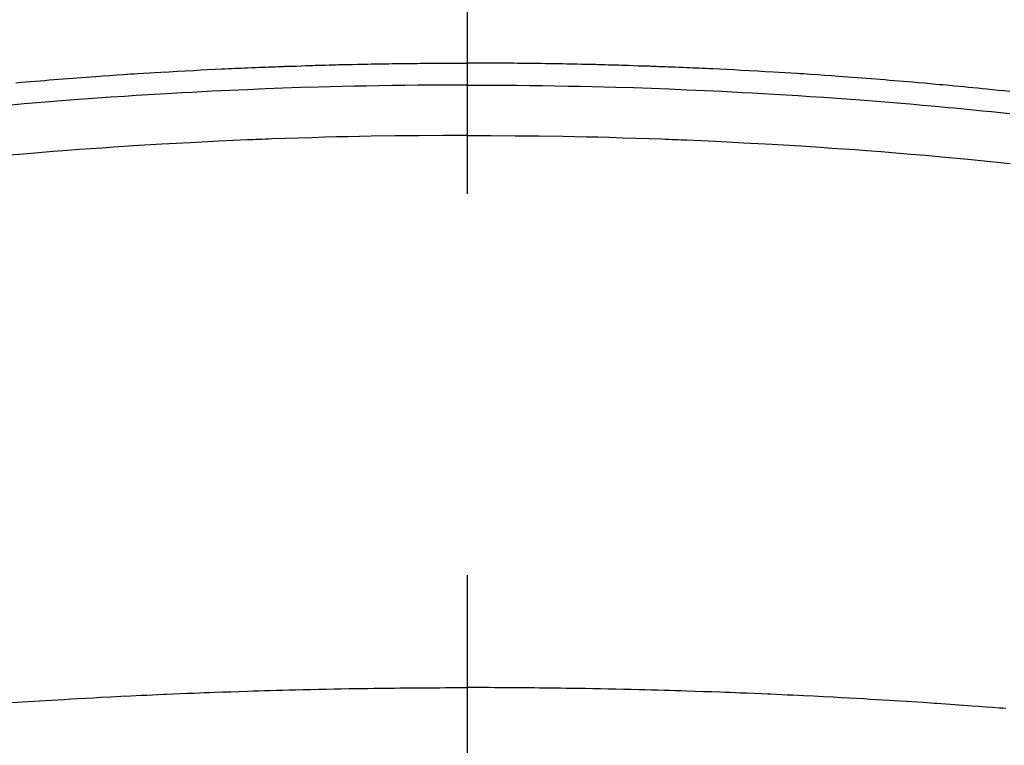
# Model space of a CAD drawing. Extents: x 55896 to 82369, y -25 to 8845.
# Drawn here: x 71795 to 71811, y 6829 to 6841 of the extents above; entities that cross this region are included whole.
import ezdxf

# ---------------------------------------------------------------- set-up
doc = ezdxf.new("R2010")
doc.units = 0
doc.header["$LTSCALE"] = 50
doc.header["$MEASUREMENT"] = 0
doc.linetypes.add('CENTER2', pattern=[1.125, 0.75, -0.125, 0.125, -0.125])
doc.layers.get('0').update_dxf_attribs({"linetype": 'CONTINUOUS'})
doc.layers.add('150-機器', color=8, linetype='CONTINUOUS')
doc.layers.add('160-文字', color=254, linetype='CONTINUOUS')
doc.styles.add('KH001', font='txt')
doc.dimstyles.new('KH1xx030', dxfattribs={"dimscale": 30, "dimtxt": 2, "dimasz": 0.6, "dimexe": 0.3, "dimexo": 1.2, "dimgap": 0.5, "dimtad": 3, "dimdec": 1, "dimdsep": 46, "dimlunit": 6, "dimtxsty": 'KH001', "dimblk": 'DOT', "dimcen": 1, "dimdle": 1, "dimclrd": 256, "dimclre": 256, "dimclrt": 256, "dimadec": 0, "dimazin": 0, "dimtfac": 1, "dimtdec": 1, "dimtix": 1, "dimtmove": 2, "dimatfit": 3, "dimldrblk": 'CLOSEDBLANK', "dimfxl": 1, "dimtolj": 1, "dimtzin": 0, "dimlwd": -1, "dimlwe": -1, "dimarcsym": 0})

# ---------------------------------------------------------------- blocks, each defined once
blk = doc.blocks.new('F402_H')
at = {"layer": '150-機器', "color": 161, "linetype": 'CENTER2'}
blk.add_line((0, 136.026), (0, -355.416), dxfattribs=at)
at = {"layer": '150-機器', "color": 13, "linetype": 'Continuous'}
for points in [[(-8.901, -249.797), (-8.807, -249.787), (-8.712, -249.778), (-8.618, -249.768), (-8.524, -249.758), (-8.448, -249.751), (-8.372, -249.743), (-8.296, -249.736), (-8.221, -249.728), (-8.145, -249.721), (-8.068, -249.714), (-7.992, -249.707), (-7.916, -249.699), (-7.86, -249.694), (-7.803, -249.689), (-7.746, -249.684), (-7.689, -249.679), (-7.594, -249.67), (-7.499, -249.661), (-7.404, -249.653), (-7.309, -249.645), (-7.233, -249.638), (-7.157, -249.632), (-7.081, -249.626), (-7.005, -249.62), (-6.929, -249.613), (-6.853, -249.607), (-6.777, -249.601), (-6.701, -249.595), (-6.625, -249.589), (-6.549, -249.583), (-6.472, -249.577), (-6.396, -249.571), (-6.32, -249.565), (-6.244, -249.56), (-6.168, -249.554), (-6.092, -249.549), (-5.978, -249.541), (-5.863, -249.533), (-5.749, -249.525), (-5.634, -249.517), (-5.577, -249.513), (-5.52, -249.509), (-5.463, -249.506), (-5.406, -249.502), (-5.311, -249.496), (-5.215, -249.49), (-5.12, -249.485), (-5.024, -249.479), (-4.89, -249.471), (-4.757, -249.464), (-4.623, -249.456), (-4.489, -249.449), (-4.375, -249.443), (-4.26, -249.437), (-4.145, -249.432), (-4.03, -249.426), (-3.972, -249.423), (-3.914, -249.421), (-3.857, -249.418), (-3.799, -249.415), (-3.751, -249.413), (-3.702, -249.411), (-3.653, -249.409), (-3.605, -249.407), (-3.538, -249.404), (-3.472, -249.402), (-3.405, -249.399), (-3.339, -249.396), (-3.3, -249.395), (-3.261, -249.393), (-3.223, -249.392), (-3.184, -249.39), (-3.146, -249.389), (-3.107, -249.387), (-3.069, -249.386), (-3.03, -249.384), (-3.011, -249.384), (-2.992, -249.383), (-2.973, -249.383), (-2.954, -249.382), (-2.877, -249.38), (-2.8, -249.378), (-2.723, -249.375), (-2.646, -249.372), (-2.608, -249.371), (-2.57, -249.37), (-2.531, -249.369), (-2.493, -249.367), (-2.435, -249.366), (-2.378, -249.364), (-2.32, -249.362), (-2.262, -249.36), (-2.224, -249.359), (-2.186, -249.358), (-2.147, -249.357), (-2.109, -249.356), (-2.032, -249.355), (-1.956, -249.353), (-1.879, -249.351), (-1.803, -249.349), (-1.745, -249.348), (-1.687, -249.347), (-1.63, -249.346), (-1.572, -249.345), (-1.515, -249.344), (-1.457, -249.343), (-1.399, -249.342), (-1.342, -249.341), (-1.284, -249.34), (-1.227, -249.339), (-1.169, -249.338), (-1.111, -249.337), (-1.054, -249.337), (-0.996, -249.336), (-0.939, -249.336), (-0.881, -249.335), (-0.824, -249.335), (-0.766, -249.334), (-0.709, -249.334), (-0.652, -249.333), (-0.613, -249.333), (-0.575, -249.333), (-0.536, -249.333), (-0.498, -249.332), (-0.456, -249.332), (-0.413, -249.332), (-0.371, -249.332), (-0.328, -249.331), (-0.304, -249.331), (-0.279, -249.331), (-0.254, -249.331), (-0.229, -249.331), (-0.2, -249.331), (-0.172, -249.331), (-0.143, -249.331), (-0.114, -249.33), (-0.086, -249.33), (-0.057, -249.33), (-0.029, -249.33), (0, -249.33)], [(7.404, -249.653), (7.309, -249.645), (7.233, -249.638), (7.157, -249.632), (7.081, -249.626), (7.005, -249.62), (6.929, -249.613), (6.853, -249.607), (6.777, -249.601), (6.701, -249.595), (6.625, -249.589), (6.549, -249.583), (6.472, -249.577), (6.396, -249.571), (6.32, -249.565), (6.244, -249.56), (6.168, -249.554), (6.092, -249.549), (5.978, -249.541), (5.863, -249.533), (5.749, -249.525), (5.634, -249.517), (5.577, -249.513), (5.52, -249.509), (5.463, -249.506), (5.406, -249.502), (5.311, -249.496), (5.215, -249.49), (5.12, -249.485), (5.024, -249.479), (4.89, -249.471), (4.757, -249.464), (4.623, -249.456), (4.489, -249.449), (4.375, -249.443), (4.26, -249.437), (4.145, -249.432), (4.03, -249.426), (3.972, -249.423), (3.914, -249.421), (3.857, -249.418), (3.799, -249.415), (3.751, -249.413), (3.702, -249.411), (3.653, -249.409), (3.605, -249.407), (3.538, -249.404), (3.472, -249.402), (3.405, -249.399), (3.339, -249.396), (3.3, -249.395), (3.261, -249.393), (3.223, -249.392), (3.184, -249.39), (3.146, -249.389), (3.107, -249.387), (3.069, -249.386), (3.03, -249.384), (3.011, -249.384), (2.992, -249.383), (2.973, -249.383), (2.954, -249.382), (2.877, -249.38), (2.8, -249.378), (2.723, -249.375), (2.646, -249.372), (2.608, -249.371), (2.57, -249.37), (2.531, -249.369), (2.493, -249.367), (2.435, -249.366), (2.378, -249.364), (2.32, -249.362), (2.262, -249.36), (2.224, -249.359), (2.186, -249.358), (2.147, -249.357), (2.109, -249.356), (2.032, -249.355), (1.956, -249.353), (1.879, -249.351), (1.803, -249.349), (1.745, -249.348), (1.687, -249.347), (1.63, -249.346), (1.572, -249.345), (1.515, -249.344), (1.457, -249.343), (1.399, -249.342), (1.342, -249.341), (1.284, -249.34), (1.227, -249.339), (1.169, -249.338), (1.111, -249.337), (1.054, -249.337), (0.996, -249.336), (0.939, -249.336), (0.881, -249.335), (0.824, -249.335), (0.766, -249.334), (0.709, -249.334), (0.652, -249.333), (0.613, -249.333), (0.575, -249.333), (0.536, -249.333), (0.498, -249.332), (0.456, -249.332), (0.413, -249.332), (0.371, -249.332), (0.328, -249.331), (0.304, -249.331), (0.279, -249.331), (0.254, -249.331), (0.229, -249.331), (0.2, -249.331), (0.172, -249.331), (0.143, -249.331), (0.114, -249.33), (0.086, -249.33), (0.057, -249.33), (0.029, -249.33), (0, -249.33)], [(0, -249.69), (-0.203, -249.69), (-0.407, -249.691), (-0.61, -249.692), (-0.813, -249.693), (-1.024, -249.696), (-1.235, -249.699), (-1.446, -249.703), (-1.657, -249.706), (-1.853, -249.71), (-2.048, -249.715), (-2.244, -249.719), (-2.44, -249.724), (-2.731, -249.733), (-3.022, -249.743), (-3.314, -249.754), (-3.605, -249.766), (-3.749, -249.773), (-3.894, -249.779), (-4.039, -249.786), (-4.183, -249.793), (-4.348, -249.802), (-4.513, -249.81), (-4.678, -249.819), (-4.843, -249.828), (-5.037, -249.839), (-5.232, -249.851), (-5.427, -249.863), (-5.621, -249.876), (-5.846, -249.891), (-6.07, -249.907), (-6.295, -249.923), (-6.519, -249.94), (-6.653, -249.95), (-6.787, -249.961), (-6.922, -249.972), (-7.056, -249.983), (-7.264, -250), (-7.473, -250.019), (-7.681, -250.037), (-7.889, -250.057), (-7.994, -250.066), (-8.098, -250.076), (-8.202, -250.086), (-8.306, -250.096), (-8.455, -250.111), (-8.603, -250.126), (-8.751, -250.141), (-8.9, -250.156)], [(0, -249.69), (0.203, -249.69), (0.407, -249.691), (0.61, -249.692), (0.813, -249.693), (1.024, -249.696), (1.235, -249.699), (1.446, -249.703), (1.657, -249.706), (1.853, -249.71), (2.048, -249.715), (2.244, -249.719), (2.44, -249.724), (2.731, -249.733), (3.022, -249.743), (3.314, -249.754), (3.605, -249.766), (3.749, -249.773), (3.894, -249.779), (4.039, -249.786), (4.183, -249.793), (4.348, -249.802), (4.513, -249.81), (4.678, -249.819), (4.843, -249.828), (5.037, -249.839), (5.232, -249.851), (5.427, -249.863), (5.621, -249.876), (5.846, -249.891), (6.07, -249.907), (6.295, -249.923), (6.519, -249.94), (6.653, -249.95), (6.787, -249.961), (6.922, -249.972), (7.056, -249.983), (7.264, -250), (7.473, -250.019)], [(0, -250.515), (-0.394, -250.517), (-0.787, -250.52), (-1.181, -250.524), (-1.574, -250.529), (-1.764, -250.533), (-1.954, -250.537), (-2.143, -250.541), (-2.333, -250.546), (-2.55, -250.553), (-2.767, -250.559), (-2.984, -250.567), (-3.201, -250.574), (-3.255, -250.576), (-3.309, -250.578), (-3.363, -250.58), (-3.417, -250.582), (-3.464, -250.584), (-3.511, -250.586), (-3.558, -250.588), (-3.605, -250.59), (-4.072, -250.611), (-4.539, -250.635), (-5.005, -250.66), (-5.472, -250.688), (-5.553, -250.693), (-5.633, -250.698), (-5.714, -250.703), (-5.795, -250.709), (-5.984, -250.722), (-6.172, -250.735), (-6.361, -250.749), (-6.549, -250.763), (-6.791, -250.781), (-7.033, -250.801), (-7.275, -250.821), (-7.516, -250.841), (-7.838, -250.87), (-8.159, -250.9), (-8.481, -250.932), (-8.802, -250.964), (-8.909, -250.975)], [(0, -250.515), (0.394, -250.517), (0.787, -250.52), (1.181, -250.524), (1.574, -250.529), (1.764, -250.533), (1.954, -250.537), (2.143, -250.541), (2.333, -250.546), (2.55, -250.553), (2.767, -250.559), (2.984, -250.567), (3.201, -250.574), (3.255, -250.576), (3.309, -250.578), (3.363, -250.58), (3.417, -250.582), (3.464, -250.584), (3.511, -250.586), (3.558, -250.588), (3.605, -250.59), (4.072, -250.611), (4.539, -250.635), (5.005, -250.66), (5.472, -250.688), (5.553, -250.693), (5.633, -250.698), (5.714, -250.703), (5.795, -250.709), (5.984, -250.722), (6.172, -250.735), (6.361, -250.749), (6.549, -250.763), (6.791, -250.781), (7.033, -250.801), (7.275, -250.821), (7.516, -250.841)], [(-8.835, -259.909), (-8.784, -259.905), (-8.732, -259.901), (-8.619, -259.893), (-8.506, -259.884), (-8.393, -259.876), (-8.28, -259.867), (-8.209, -259.862), (-8.137, -259.857), (-8.065, -259.852), (-7.993, -259.847), (-7.921, -259.842), (-7.849, -259.837), (-7.777, -259.832), (-7.705, -259.827), (-7.695, -259.826), (-7.684, -259.825), (-7.674, -259.824), (-7.664, -259.824), (-7.478, -259.811), (-7.293, -259.798), (-7.107, -259.787), (-6.921, -259.776), (-6.818, -259.77), (-6.715, -259.764), (-6.611, -259.758), (-6.508, -259.752), (-6.384, -259.745), (-6.26, -259.738), (-6.136, -259.731), (-6.011, -259.724), (-5.846, -259.715), (-5.68, -259.707), (-5.515, -259.699), (-5.349, -259.691), (-5.256, -259.687), (-5.162, -259.683), (-5.069, -259.678), (-4.975, -259.674), (-4.965, -259.674), (-4.955, -259.673), (-4.945, -259.673), (-4.934, -259.672), (-4.82, -259.667), (-4.706, -259.662), (-4.592, -259.658), (-4.477, -259.654), (-4.394, -259.651), (-4.311, -259.648), (-4.228, -259.644), (-4.145, -259.641), (-4.01, -259.636), (-3.875, -259.632), (-3.74, -259.627), (-3.605, -259.623), (-3.511, -259.62), (-3.417, -259.617), (-3.324, -259.614), (-3.23, -259.611), (-3.126, -259.608), (-3.022, -259.605), (-2.918, -259.603), (-2.814, -259.6), (-2.689, -259.597), (-2.564, -259.594), (-2.439, -259.592), (-2.314, -259.589), (-2.189, -259.587), (-2.064, -259.584), (-1.939, -259.582), (-1.814, -259.58), (-1.72, -259.579), (-1.626, -259.578), (-1.532, -259.576), (-1.439, -259.575), (-1.355, -259.574), (-1.272, -259.573), (-1.189, -259.572), (-1.105, -259.571), (-1.011, -259.57), (-0.917, -259.57), (-0.823, -259.569), (-0.729, -259.568), (-0.636, -259.568), (-0.542, -259.567), (-0.448, -259.567), (-0.354, -259.566), (-0.266, -259.566), (-0.177, -259.566), (-0.089, -259.566), (0, -259.566)], [(7.478, -259.811), (7.293, -259.798), (7.107, -259.787), (6.921, -259.776), (6.818, -259.77), (6.715, -259.764), (6.611, -259.758), (6.508, -259.752), (6.384, -259.745), (6.26, -259.738), (6.136, -259.731), (6.011, -259.724), (5.846, -259.715), (5.68, -259.707), (5.515, -259.699), (5.349, -259.691), (5.256, -259.687), (5.162, -259.683), (5.069, -259.678), (4.975, -259.674), (4.965, -259.674), (4.955, -259.673), (4.945, -259.673), (4.934, -259.672), (4.82, -259.667), (4.706, -259.662), (4.592, -259.658), (4.477, -259.654), (4.394, -259.651), (4.311, -259.648), (4.228, -259.644), (4.145, -259.641), (4.01, -259.636), (3.875, -259.632), (3.74, -259.627), (3.605, -259.623), (3.511, -259.62), (3.417, -259.617), (3.324, -259.614), (3.23, -259.611), (3.126, -259.608), (3.022, -259.605), (2.918, -259.603), (2.814, -259.6), (2.689, -259.597), (2.564, -259.594), (2.439, -259.592), (2.314, -259.589), (2.189, -259.587), (2.064, -259.584), (1.939, -259.582), (1.814, -259.58), (1.72, -259.579), (1.626, -259.578), (1.532, -259.576), (1.439, -259.575), (1.355, -259.574), (1.272, -259.573), (1.189, -259.572), (1.105, -259.571), (1.011, -259.57), (0.917, -259.57), (0.823, -259.569), (0.729, -259.568), (0.636, -259.568), (0.542, -259.567), (0.448, -259.567), (0.354, -259.566), (0.266, -259.566), (0.177, -259.566), (0.089, -259.566), (0, -259.566)]]:
    blk.add_lwpolyline(points, dxfattribs=at)
blk = doc.blocks.new('_ClosedBlank')
at = {"color": 0, "linetype": 'ByBlock', "lineweight": -2}
for p, q in [((-1, 0.16667), (0, 0)), ((-1, 0.16667), (-1, -0.16667)), ((0, 0), (-1, -0.16667))]:
    blk.add_line(p, q, dxfattribs=at)
blk = doc.blocks.new('_Dot')
at = {"color": 0, "linetype": 'ByBlock', "lineweight": -2}
blk.add_line((-0.5, 0), (-1, 0), dxfattribs=at)
at = {"color": 0, "linetype": 'ByBlock', "const_width": 0.5}
blk.add_lwpolyline([(-0.25, 0, 1), (0.25, 0, 1)], format="xyb", close=True, dxfattribs=at)

msp = doc.modelspace()

# ---------------------------------------------------------------- linework, layer by layer
at = {"layer": '150-機器', "color": 13}
for radius in [90.5, 80.5]:
    msp.add_circle((71802.364, 6884.295), radius, dxfattribs=at)

# ---------------------------------------------------------------- block references
at = {"layer": '150-機器', "xscale": -1}
msp.add_blockref('F402_H', (71802.372, 7089.487), dxfattribs=at)

# ---------------------------------------------------------------- leaders
at = {"layer": '160-文字'}
msp.add_leader([(71922.379, 7089.295), (71096.82, 6051.711)], dimstyle='KH1xx030', override={"dimgap": 0.5, "dimtad": 1}, dxfattribs=at)

doc.saveas('drawing.dxf')
